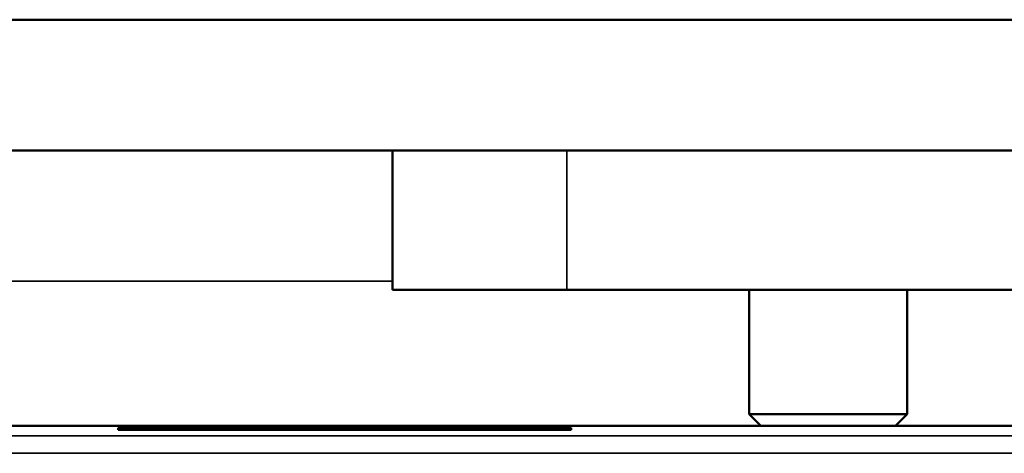
# Model space of a CAD drawing. Units: inches. Extents: x 0.1 to 33.9, y 0.6 to 21.4.
# Drawn here: x 21.1 to 21.6, y 7.6 to 7.9 of the extents above; entities that cross this region are included whole.
import ezdxf

# ---------------------------------------------------------------- set-up
doc = ezdxf.new("R2010")
doc.units = ezdxf.units.IN
doc.header["$MEASUREMENT"] = 0
doc.layers.add('Visible (ANSI)', color=7, linetype='Continuous', lineweight=50)
doc.layers.add('Visible Narrow (ANSI)', color=7, linetype='Continuous', lineweight=35)

msp = doc.modelspace()

# ---------------------------------------------------------------- linework, layer by layer
at = {"layer": 'Visible (ANSI)'}
for p, q in [((4.72309, 7.88495), (22.21309, 7.88495)), ((5.11809, 7.80995), (21.91809, 7.80995)), ((21.29309, 7.80995), (21.29309, 7.72995)), ((21.39309, 7.72995), (21.29309, 7.72995)), ((21.91809, 7.72995), (21.39309, 7.72995)), ((21.49782, 7.65857), (21.49782, 7.72995)), ((21.58837, 7.65857), (21.58837, 7.72995)), ((21.58837, 7.65857), (21.49782, 7.65857)), ((21.50444, 7.65195), (21.49782, 7.65857)), ((21.58175, 7.65195), (21.58837, 7.65857)), ((21.91809, 7.65195), (17.74059, 7.65195)), ((18.55059, 7.65195), (21.14059, 7.65195)), ((21.13559, 7.65078), (21.39559, 7.65078)), ((21.13559, 7.64956), (21.13559, 7.65078)), ((21.39559, 7.64956), (21.13559, 7.64956)), ((21.39059, 7.65195), (21.91809, 7.65195)), ((21.39559, 7.65078), (21.39559, 7.64956))]:
    msp.add_line(p, q, dxfattribs=at)
at = {"layer": 'Visible Narrow (ANSI)'}
for p, q in [((21.39309, 7.72995), (21.39309, 7.80995)), ((21.29309, 7.73495), (5.64309, 7.73495)), ((21.91809, 7.64614), (17.74641, 7.64614)), ((17.74641, 7.63614), (21.91809, 7.63614))]:
    msp.add_line(p, q, dxfattribs=at)

doc.saveas('drawing.dxf')
